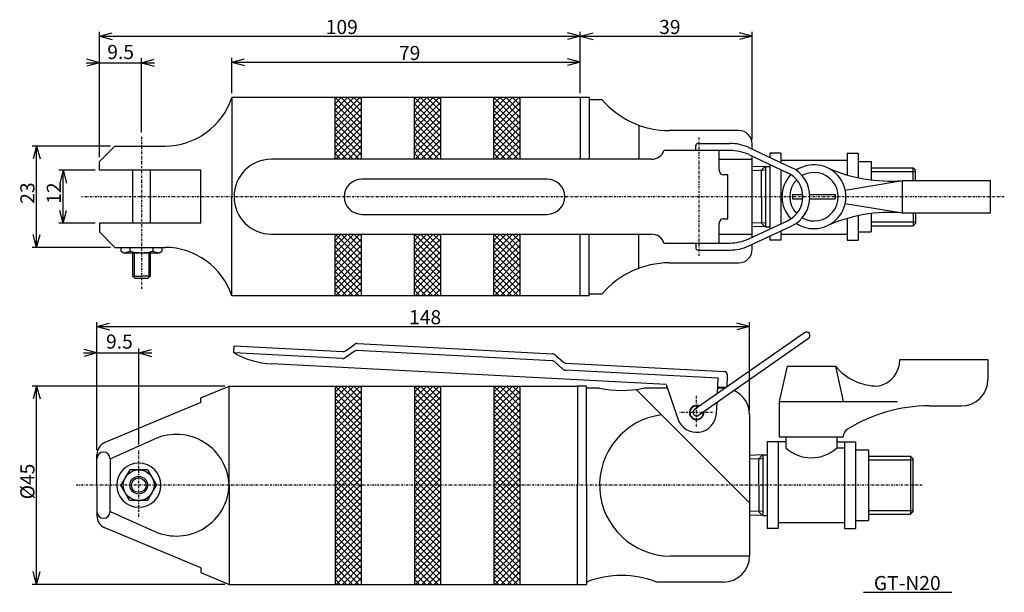
# Model space of a CAD drawing. Extents: x 42 to 266, y 46 to 176.
import ezdxf

# ---------------------------------------------------------------- set-up
doc = ezdxf.new("R2010")
doc.units = 0
doc.linetypes.add('DASHDOT', pattern=[1, 0.5, -0.25, 0, -0.25])
doc.layers.add('1', color=7, linetype='CONTINUOUS')
doc.styles.add('Font_0', font='txt', dxfattribs={"bigfont": 'BIGFONT'})

# ---------------------------------------------------------------- blocks, each defined once
blk = doc.blocks.new('BLKF028')
at = {"layer": '1', "color": 4, "linetype": 'CONTINUOUS'}
for p, q in [((282.117515, 201.677466), (283.531729, 203.09168)), ((282.117515, 200.263252), (284.945942, 203.09168)), ((282.117515, 198.849039), (286.360156, 203.09168)), ((282.117515, 197.434825), (287.774369, 203.09168)), ((282.117515, 196.020612), (288.117515, 202.020612)), ((282.117515, 194.606398), (288.117515, 200.606398)), ((282.117515, 193.192185), (288.117515, 199.192185)), ((282.117515, 191.777971), (288.117515, 197.777971)), ((282.117515, 190.363757), (288.117515, 196.363757)), ((282.117515, 188.949544), (288.117515, 194.949544)), ((282.117515, 187.53533), (288.117515, 193.53533)), ((282.117515, 186.121117), (288.117515, 192.121117)), ((282.117515, 184.706903), (288.117515, 190.706903)), ((282.117515, 183.29269), (288.117515, 189.29269)), ((282.117515, 181.878476), (288.117515, 187.878476)), ((282.117515, 180.464263), (288.117515, 186.464263)), ((282.117515, 179.050049), (288.117515, 185.050049)), ((282.117515, 177.635835), (288.117515, 183.635835)), ((282.117515, 176.221622), (288.117515, 182.221622)), ((282.117515, 174.807408), (288.117515, 180.807408)), ((282.117515, 173.393195), (288.117515, 179.393195)), ((282.117515, 171.978981), (288.117515, 177.978981)), ((282.117515, 170.564768), (288.117515, 176.564768)), ((282.117515, 169.150554), (288.117515, 175.150554)), ((282.117515, 167.73634), (288.117515, 173.73634)), ((282.117515, 166.322127), (288.117515, 172.322127)), ((282.117515, 164.907913), (288.117515, 170.907913)), ((282.117515, 163.4937), (288.117515, 169.4937)), ((282.117515, 162.079486), (288.117515, 168.079486)), ((282.117515, 160.665273), (288.117515, 166.665273)), ((282.117515, 159.251059), (288.117515, 165.251059)), ((282.372349, 158.09168), (288.117515, 163.836846)), ((283.786563, 158.09168), (288.117515, 162.422632)), ((285.200776, 158.09168), (288.117515, 161.008418)), ((286.61499, 158.09168), (288.117515, 159.594205)), ((288.029203, 158.09168), (288.117515, 158.179991))]:
    blk.add_line(p, q, dxfattribs=at)
blk = doc.blocks.new('BLKF029')
at = {"layer": '1', "color": 4, "linetype": 'CONTINUOUS'}
for p, q in [((282.117515, 203.09168), (288.117515, 197.09168)), ((282.117515, 201.677466), (288.117515, 195.677466)), ((283.531729, 203.09168), (288.117515, 198.505893)), ((284.945942, 203.09168), (288.117515, 199.920107)), ((286.360156, 203.09168), (288.117515, 201.33432)), ((287.774369, 203.09168), (288.117515, 202.748534)), ((282.117515, 200.263252), (288.117515, 194.263252)), ((282.117515, 198.849039), (288.117515, 192.849039)), ((282.117515, 197.434825), (288.117515, 191.434825)), ((282.117515, 196.020612), (288.117515, 190.020612)), ((282.117515, 194.606398), (288.117515, 188.606398)), ((282.117515, 193.192185), (288.117515, 187.192185)), ((282.117515, 191.777971), (288.117515, 185.777971)), ((282.117515, 190.363757), (288.117515, 184.363757)), ((282.117515, 188.949544), (288.117515, 182.949544)), ((282.117515, 187.53533), (288.117515, 181.53533)), ((282.117515, 186.121117), (288.117515, 180.121117)), ((282.117515, 184.706903), (288.117515, 178.706903)), ((282.117515, 183.29269), (288.117515, 177.29269)), ((282.117515, 181.878476), (288.117515, 175.878476)), ((282.117515, 180.464263), (288.117515, 174.464263)), ((282.117515, 179.050049), (288.117515, 173.050049)), ((282.117515, 177.635835), (288.117515, 171.635835)), ((282.117515, 176.221622), (288.117515, 170.221622)), ((282.117515, 174.807408), (288.117515, 168.807408)), ((282.117515, 173.393195), (288.117515, 167.393195)), ((282.117515, 171.978981), (288.117515, 165.978981)), ((282.117515, 170.564768), (288.117515, 164.564768)), ((282.117515, 169.150554), (288.117515, 163.150554)), ((282.117515, 167.73634), (288.117515, 161.73634)), ((282.117515, 166.322127), (288.117515, 160.322127)), ((282.117515, 164.907913), (288.117515, 158.907913)), ((282.117515, 163.4937), (287.519535, 158.09168)), ((282.117515, 162.079486), (286.105322, 158.09168)), ((282.117515, 160.665273), (284.691108, 158.09168)), ((282.117515, 159.251059), (283.276895, 158.09168))]:
    blk.add_line(p, q, dxfattribs=at)
blk = doc.blocks.new('BLKF030')
at = {"layer": '1', "color": 4, "linetype": 'CONTINUOUS'}
for p, q in [((264.117515, 201.677466), (265.531729, 203.09168)), ((264.117515, 200.263252), (266.945942, 203.09168)), ((264.117515, 198.849039), (268.360156, 203.09168)), ((264.117515, 197.434825), (269.774369, 203.09168)), ((264.117515, 196.020612), (270.117515, 202.020612)), ((264.117515, 194.606398), (270.117515, 200.606398)), ((264.117515, 193.192185), (270.117515, 199.192185)), ((264.117515, 191.777971), (270.117515, 197.777971)), ((264.117515, 190.363757), (270.117515, 196.363757)), ((264.117515, 188.949544), (270.117515, 194.949544)), ((264.117515, 187.53533), (270.117515, 193.53533)), ((264.117515, 186.121117), (270.117515, 192.121117)), ((264.117515, 184.706903), (270.117515, 190.706903)), ((264.117515, 183.29269), (270.117515, 189.29269)), ((264.117515, 181.878476), (270.117515, 187.878476)), ((264.117515, 180.464263), (270.117515, 186.464263)), ((264.117515, 179.050049), (270.117515, 185.050049)), ((264.117515, 177.635835), (270.117515, 183.635835)), ((264.117515, 176.221622), (270.117515, 182.221622)), ((264.117515, 174.807408), (270.117515, 180.807408)), ((264.117515, 173.393195), (270.117515, 179.393195)), ((264.117515, 171.978981), (270.117515, 177.978981)), ((264.117515, 170.564768), (270.117515, 176.564768)), ((264.117515, 169.150554), (270.117515, 175.150554)), ((264.117515, 167.73634), (270.117515, 173.73634)), ((264.117515, 166.322127), (270.117515, 172.322127)), ((264.117515, 164.907913), (270.117515, 170.907913)), ((264.117515, 163.4937), (270.117515, 169.4937)), ((264.117515, 162.079486), (270.117515, 168.079486)), ((264.117515, 160.665273), (270.117515, 166.665273)), ((264.117515, 159.251059), (270.117515, 165.251059)), ((264.372349, 158.09168), (270.117515, 163.836846)), ((265.786563, 158.09168), (270.117515, 162.422632)), ((267.200776, 158.09168), (270.117515, 161.008418)), ((268.61499, 158.09168), (270.117515, 159.594205)), ((270.029203, 158.09168), (270.117515, 158.179991))]:
    blk.add_line(p, q, dxfattribs=at)
blk = doc.blocks.new('BLKF031')
at = {"layer": '1', "color": 4, "linetype": 'CONTINUOUS'}
for p, q in [((264.117515, 203.09168), (270.117515, 197.09168)), ((264.117515, 201.677466), (270.117515, 195.677466)), ((265.531729, 203.09168), (270.117515, 198.505893)), ((266.945942, 203.09168), (270.117515, 199.920107)), ((268.360156, 203.09168), (270.117515, 201.33432)), ((269.774369, 203.09168), (270.117515, 202.748534)), ((264.117515, 200.263252), (270.117515, 194.263252)), ((264.117515, 198.849039), (270.117515, 192.849039)), ((264.117515, 197.434825), (270.117515, 191.434825)), ((264.117515, 196.020612), (270.117515, 190.020612)), ((264.117515, 194.606398), (270.117515, 188.606398)), ((264.117515, 193.192185), (270.117515, 187.192185)), ((264.117515, 191.777971), (270.117515, 185.777971)), ((264.117515, 190.363757), (270.117515, 184.363757)), ((264.117515, 188.949544), (270.117515, 182.949544)), ((264.117515, 187.53533), (270.117515, 181.53533)), ((264.117515, 186.121117), (270.117515, 180.121117)), ((264.117515, 184.706903), (270.117515, 178.706903)), ((264.117515, 183.29269), (270.117515, 177.29269)), ((264.117515, 181.878476), (270.117515, 175.878476)), ((264.117515, 180.464263), (270.117515, 174.464263)), ((264.117515, 179.050049), (270.117515, 173.050049)), ((264.117515, 177.635835), (270.117515, 171.635835)), ((264.117515, 176.221622), (270.117515, 170.221622)), ((264.117515, 174.807408), (270.117515, 168.807408)), ((264.117515, 173.393195), (270.117515, 167.393195)), ((264.117515, 171.978981), (270.117515, 165.978981)), ((264.117515, 170.564768), (270.117515, 164.564768)), ((264.117515, 169.150554), (270.117515, 163.150554)), ((264.117515, 167.73634), (270.117515, 161.73634)), ((264.117515, 166.322127), (270.117515, 160.322127)), ((264.117515, 164.907913), (270.117515, 158.907913)), ((264.117515, 163.4937), (269.519535, 158.09168)), ((264.117515, 162.079486), (268.105322, 158.09168)), ((264.117515, 160.665273), (266.691108, 158.09168)), ((264.117515, 159.251059), (265.276895, 158.09168))]:
    blk.add_line(p, q, dxfattribs=at)
blk = doc.blocks.new('BLKF032')
at = {"layer": '1', "color": 4, "linetype": 'CONTINUOUS'}
for p, q in [((246.117515, 201.677466), (247.531729, 203.09168)), ((246.117515, 200.263252), (248.945942, 203.09168)), ((246.117515, 198.849039), (250.360156, 203.09168)), ((246.117515, 197.434825), (251.774369, 203.09168)), ((246.117515, 196.020612), (252.117515, 202.020612)), ((246.117515, 194.606398), (252.117515, 200.606398)), ((246.117515, 193.192185), (252.117515, 199.192185)), ((246.117515, 191.777971), (252.117515, 197.777971)), ((246.117515, 190.363757), (252.117515, 196.363757)), ((246.117515, 188.949544), (252.117515, 194.949544)), ((246.117515, 187.53533), (252.117515, 193.53533)), ((246.117515, 186.121117), (252.117515, 192.121117)), ((246.117515, 184.706903), (252.117515, 190.706903)), ((246.117515, 183.29269), (252.117515, 189.29269)), ((246.117515, 181.878476), (252.117515, 187.878476)), ((246.117515, 180.464263), (252.117515, 186.464263)), ((246.117515, 179.050049), (252.117515, 185.050049)), ((246.117515, 177.635835), (252.117515, 183.635835)), ((246.117515, 176.221622), (252.117515, 182.221622)), ((246.117515, 174.807408), (252.117515, 180.807408)), ((246.117515, 173.393195), (252.117515, 179.393195)), ((246.117515, 171.978981), (252.117515, 177.978981)), ((246.117515, 170.564768), (252.117515, 176.564768)), ((246.117515, 169.150554), (252.117515, 175.150554)), ((246.117515, 167.73634), (252.117515, 173.73634)), ((246.117515, 166.322127), (252.117515, 172.322127)), ((246.117515, 164.907913), (252.117515, 170.907913)), ((246.117515, 163.4937), (252.117515, 169.4937)), ((246.117515, 162.079486), (252.117515, 168.079486)), ((246.117515, 160.665273), (252.117515, 166.665273)), ((246.117515, 159.251059), (252.117515, 165.251059)), ((246.372349, 158.09168), (252.117515, 163.836846)), ((247.786563, 158.09168), (252.117515, 162.422632)), ((249.200776, 158.09168), (252.117515, 161.008418)), ((250.61499, 158.09168), (252.117515, 159.594205)), ((252.029203, 158.09168), (252.117515, 158.179991))]:
    blk.add_line(p, q, dxfattribs=at)
blk = doc.blocks.new('BLKF033')
at = {"layer": '1', "color": 4, "linetype": 'CONTINUOUS'}
for p, q in [((246.117515, 203.09168), (252.117515, 197.09168)), ((246.117515, 201.677466), (252.117515, 195.677466)), ((247.531729, 203.09168), (252.117515, 198.505893)), ((248.945942, 203.09168), (252.117515, 199.920107)), ((250.360156, 203.09168), (252.117515, 201.33432)), ((251.774369, 203.09168), (252.117515, 202.748534)), ((246.117515, 200.263252), (252.117515, 194.263252)), ((246.117515, 198.849039), (252.117515, 192.849039)), ((246.117515, 197.434825), (252.117515, 191.434825)), ((246.117515, 196.020612), (252.117515, 190.020612)), ((246.117515, 194.606398), (252.117515, 188.606398)), ((246.117515, 193.192185), (252.117515, 187.192185)), ((246.117515, 191.777971), (252.117515, 185.777971)), ((246.117515, 190.363757), (252.117515, 184.363757)), ((246.117515, 188.949544), (252.117515, 182.949544)), ((246.117515, 187.53533), (252.117515, 181.53533)), ((246.117515, 186.121117), (252.117515, 180.121117)), ((246.117515, 184.706903), (252.117515, 178.706903)), ((246.117515, 183.29269), (252.117515, 177.29269)), ((246.117515, 181.878476), (252.117515, 175.878476)), ((246.117515, 180.464263), (252.117515, 174.464263)), ((246.117515, 179.050049), (252.117515, 173.050049)), ((246.117515, 177.635835), (252.117515, 171.635835)), ((246.117515, 176.221622), (252.117515, 170.221622)), ((246.117515, 174.807408), (252.117515, 168.807408)), ((246.117515, 173.393195), (252.117515, 167.393195)), ((246.117515, 171.978981), (252.117515, 165.978981)), ((246.117515, 170.564768), (252.117515, 164.564768)), ((246.117515, 169.150554), (252.117515, 163.150554)), ((246.117515, 167.73634), (252.117515, 161.73634)), ((246.117515, 166.322127), (252.117515, 160.322127)), ((246.117515, 164.907913), (252.117515, 158.907913)), ((246.117515, 163.4937), (251.519535, 158.09168)), ((246.117515, 162.079486), (250.105322, 158.09168)), ((246.117515, 160.665273), (248.691108, 158.09168)), ((246.117515, 159.251059), (247.276895, 158.09168))]:
    blk.add_line(p, q, dxfattribs=at)
blk = doc.blocks.new('BLKF034')
at = {"layer": '1', "color": 4, "linetype": 'CONTINUOUS'}
for p, q in [((282.117515, 267.135878), (283.531729, 268.550092)), ((282.117515, 265.721665), (284.945942, 268.550092)), ((282.117515, 264.307451), (286.360156, 268.550092)), ((282.117515, 262.893237), (287.774369, 268.550092)), ((282.117515, 261.479024), (288.117515, 267.479024)), ((282.117515, 260.06481), (288.117515, 266.06481)), ((282.117515, 258.650597), (288.117515, 264.650597)), ((282.117515, 257.236383), (288.117515, 263.236383)), ((282.117515, 255.82217), (288.117515, 261.82217)), ((282.259651, 254.550092), (288.117515, 260.407956)), ((283.673864, 254.550092), (288.117515, 258.993743)), ((285.088078, 254.550092), (288.117515, 257.579529)), ((286.502291, 254.550092), (288.117515, 256.165315)), ((287.916505, 254.550092), (288.117515, 254.751102))]:
    blk.add_line(p, q, dxfattribs=at)
blk = doc.blocks.new('BLKF035')
at = {"layer": '1', "color": 4, "linetype": 'CONTINUOUS'}
for p, q in [((282.117515, 268.550092), (288.117515, 262.550092)), ((283.531729, 268.550092), (288.117515, 263.964305)), ((284.945942, 268.550092), (288.117515, 265.378519)), ((286.360156, 268.550092), (288.117515, 266.792732)), ((287.774369, 268.550092), (288.117515, 268.206946)), ((282.117515, 267.135878), (288.117515, 261.135878)), ((282.117515, 265.721665), (288.117515, 259.721665)), ((282.117515, 264.307451), (288.117515, 258.307451)), ((282.117515, 262.893237), (288.117515, 256.893237)), ((282.117515, 261.479024), (288.117515, 255.479024)), ((282.117515, 260.06481), (287.632234, 254.550092)), ((282.117515, 258.650597), (286.21802, 254.550092)), ((282.117515, 257.236383), (284.803806, 254.550092)), ((282.117515, 255.82217), (283.389593, 254.550092))]:
    blk.add_line(p, q, dxfattribs=at)
blk = doc.blocks.new('BLKF036')
at = {"layer": '1', "color": 4, "linetype": 'CONTINUOUS'}
for p, q in [((264.117515, 267.135878), (265.531729, 268.550092)), ((264.117515, 265.721665), (266.945942, 268.550092)), ((264.117515, 264.307451), (268.360156, 268.550092)), ((264.117515, 262.893237), (269.774369, 268.550092)), ((264.117515, 261.479024), (270.117515, 267.479024)), ((264.117515, 260.06481), (270.117515, 266.06481)), ((264.117515, 258.650597), (270.117515, 264.650597)), ((264.117515, 257.236383), (270.117515, 263.236383)), ((264.117515, 255.82217), (270.117515, 261.82217)), ((264.259651, 254.550092), (270.117515, 260.407956)), ((265.673864, 254.550092), (270.117515, 258.993743)), ((267.088078, 254.550092), (270.117515, 257.579529)), ((268.502291, 254.550092), (270.117515, 256.165315)), ((269.916505, 254.550092), (270.117515, 254.751102))]:
    blk.add_line(p, q, dxfattribs=at)
blk = doc.blocks.new('BLKF037')
at = {"layer": '1', "color": 4, "linetype": 'CONTINUOUS'}
for p, q in [((264.117515, 268.550092), (270.117515, 262.550092)), ((265.531729, 268.550092), (270.117515, 263.964305)), ((266.945942, 268.550092), (270.117515, 265.378519)), ((268.360156, 268.550092), (270.117515, 266.792732)), ((269.774369, 268.550092), (270.117515, 268.206946)), ((264.117515, 267.135878), (270.117515, 261.135878)), ((264.117515, 265.721665), (270.117515, 259.721665)), ((264.117515, 264.307451), (270.117515, 258.307451)), ((264.117515, 262.893237), (270.117515, 256.893237)), ((264.117515, 261.479024), (270.117515, 255.479024)), ((264.117515, 260.06481), (269.632234, 254.550092)), ((264.117515, 258.650597), (268.21802, 254.550092)), ((264.117515, 257.236383), (266.803806, 254.550092)), ((264.117515, 255.82217), (265.389593, 254.550092))]:
    blk.add_line(p, q, dxfattribs=at)
blk = doc.blocks.new('BLKF038')
at = {"layer": '1', "color": 4, "linetype": 'CONTINUOUS'}
for p, q in [((246.117515, 267.135878), (247.531729, 268.550092)), ((246.117515, 265.721665), (248.945942, 268.550092)), ((246.117515, 264.307451), (250.360156, 268.550092)), ((246.117515, 262.893237), (251.774369, 268.550092)), ((246.117515, 261.479024), (252.117515, 267.479024)), ((246.117515, 260.06481), (252.117515, 266.06481)), ((246.117515, 258.650597), (252.117515, 264.650597)), ((246.117515, 257.236383), (252.117515, 263.236383)), ((246.117515, 255.82217), (252.117515, 261.82217)), ((246.259651, 254.550092), (252.117515, 260.407956)), ((247.673864, 254.550092), (252.117515, 258.993743)), ((249.088078, 254.550092), (252.117515, 257.579529)), ((250.502291, 254.550092), (252.117515, 256.165315)), ((251.916505, 254.550092), (252.117515, 254.751102))]:
    blk.add_line(p, q, dxfattribs=at)
blk = doc.blocks.new('BLKF039')
at = {"layer": '1', "color": 4, "linetype": 'CONTINUOUS'}
for p, q in [((246.117515, 268.550092), (252.117515, 262.550092)), ((247.531729, 268.550092), (252.117515, 263.964305)), ((248.945942, 268.550092), (252.117515, 265.378519)), ((250.360156, 268.550092), (252.117515, 266.792732)), ((251.774369, 268.550092), (252.117515, 268.206946)), ((246.117515, 267.135878), (252.117515, 261.135878)), ((246.117515, 265.721665), (252.117515, 259.721665)), ((246.117515, 264.307451), (252.117515, 258.307451)), ((246.117515, 262.893237), (252.117515, 256.893237)), ((246.117515, 261.479024), (252.117515, 255.479024)), ((246.117515, 260.06481), (251.632234, 254.550092)), ((246.117515, 258.650597), (250.21802, 254.550092)), ((246.117515, 257.236383), (248.803806, 254.550092)), ((246.117515, 255.82217), (247.389593, 254.550092))]:
    blk.add_line(p, q, dxfattribs=at)
blk = doc.blocks.new('BLKF040')
at = {"layer": '1', "color": 4, "linetype": 'CONTINUOUS'}
for p, q in [((282.117515, 236.135878), (283.531729, 237.550092)), ((282.117515, 234.721665), (284.945942, 237.550092)), ((282.117515, 233.307451), (286.360156, 237.550092)), ((282.117515, 231.893237), (287.774369, 237.550092)), ((282.117515, 230.479024), (288.117515, 236.479024)), ((282.117515, 229.06481), (288.117515, 235.06481)), ((282.117515, 227.650597), (288.117515, 233.650597)), ((282.117515, 226.236383), (288.117515, 232.236383)), ((282.117515, 224.82217), (288.117515, 230.82217)), ((282.259651, 223.550092), (288.117515, 229.407956)), ((283.673864, 223.550092), (288.117515, 227.993743)), ((285.088078, 223.550092), (288.117515, 226.579529)), ((286.502291, 223.550092), (288.117515, 225.165315)), ((287.916505, 223.550092), (288.117515, 223.751102))]:
    blk.add_line(p, q, dxfattribs=at)
blk = doc.blocks.new('BLKF041')
at = {"layer": '1', "color": 4, "linetype": 'CONTINUOUS'}
for p, q in [((282.117515, 237.550092), (288.117515, 231.550092)), ((283.531729, 237.550092), (288.117515, 232.964305)), ((284.945942, 237.550092), (288.117515, 234.378519)), ((286.360156, 237.550092), (288.117515, 235.792732)), ((287.774369, 237.550092), (288.117515, 237.206946)), ((282.117515, 236.135878), (288.117515, 230.135878)), ((282.117515, 234.721665), (288.117515, 228.721665)), ((282.117515, 233.307451), (288.117515, 227.307451)), ((282.117515, 231.893237), (288.117515, 225.893237)), ((282.117515, 230.479024), (288.117515, 224.479024)), ((282.117515, 229.06481), (287.632234, 223.550092)), ((282.117515, 227.650597), (286.21802, 223.550092)), ((282.117515, 226.236383), (284.803806, 223.550092)), ((282.117515, 224.82217), (283.389593, 223.550092))]:
    blk.add_line(p, q, dxfattribs=at)
blk = doc.blocks.new('BLKF042')
at = {"layer": '1', "color": 4, "linetype": 'CONTINUOUS'}
for p, q in [((264.117515, 236.135878), (265.531729, 237.550092)), ((264.117515, 234.721665), (266.945942, 237.550092)), ((264.117515, 233.307451), (268.360156, 237.550092)), ((264.117515, 231.893237), (269.774369, 237.550092)), ((264.117515, 230.479024), (270.117515, 236.479024)), ((264.117515, 229.06481), (270.117515, 235.06481)), ((264.117515, 227.650597), (270.117515, 233.650597)), ((264.117515, 226.236383), (270.117515, 232.236383)), ((264.117515, 224.82217), (270.117515, 230.82217)), ((264.259651, 223.550092), (270.117515, 229.407956)), ((265.673864, 223.550092), (270.117515, 227.993743)), ((267.088078, 223.550092), (270.117515, 226.579529)), ((268.502291, 223.550092), (270.117515, 225.165315)), ((269.916505, 223.550092), (270.117515, 223.751102))]:
    blk.add_line(p, q, dxfattribs=at)
blk = doc.blocks.new('BLKF043')
at = {"layer": '1', "color": 4, "linetype": 'CONTINUOUS'}
for p, q in [((264.117515, 237.550092), (270.117515, 231.550092)), ((265.531729, 237.550092), (270.117515, 232.964305)), ((266.945942, 237.550092), (270.117515, 234.378519)), ((268.360156, 237.550092), (270.117515, 235.792732)), ((269.774369, 237.550092), (270.117515, 237.206946)), ((264.117515, 236.135878), (270.117515, 230.135878)), ((264.117515, 234.721665), (270.117515, 228.721665)), ((264.117515, 233.307451), (270.117515, 227.307451)), ((264.117515, 231.893237), (270.117515, 225.893237)), ((264.117515, 230.479024), (270.117515, 224.479024)), ((264.117515, 229.06481), (269.632234, 223.550092)), ((264.117515, 227.650597), (268.21802, 223.550092)), ((264.117515, 226.236383), (266.803806, 223.550092)), ((264.117515, 224.82217), (265.389593, 223.550092))]:
    blk.add_line(p, q, dxfattribs=at)
blk = doc.blocks.new('BLKF044')
at = {"layer": '1', "color": 4, "linetype": 'CONTINUOUS'}
for p, q in [((246.117515, 236.135878), (247.531729, 237.550092)), ((246.117515, 234.721665), (248.945942, 237.550092)), ((246.117515, 233.307451), (250.360156, 237.550092)), ((246.117515, 231.893237), (251.774369, 237.550092)), ((246.117515, 230.479024), (252.117515, 236.479024)), ((246.117515, 229.06481), (252.117515, 235.06481)), ((246.117515, 227.650597), (252.117515, 233.650597)), ((246.117515, 226.236383), (252.117515, 232.236383)), ((246.117515, 224.82217), (252.117515, 230.82217)), ((246.259651, 223.550092), (252.117515, 229.407956)), ((247.673864, 223.550092), (252.117515, 227.993743)), ((249.088078, 223.550092), (252.117515, 226.579529)), ((250.502291, 223.550092), (252.117515, 225.165315)), ((251.916505, 223.550092), (252.117515, 223.751102))]:
    blk.add_line(p, q, dxfattribs=at)
blk = doc.blocks.new('BLKF045')
at = {"layer": '1', "color": 4, "linetype": 'CONTINUOUS'}
for p, q in [((246.117515, 237.550092), (252.117515, 231.550092)), ((247.531729, 237.550092), (252.117515, 232.964305)), ((248.945942, 237.550092), (252.117515, 234.378519)), ((250.360156, 237.550092), (252.117515, 235.792732)), ((251.774369, 237.550092), (252.117515, 237.206946)), ((246.117515, 236.135878), (252.117515, 230.135878)), ((246.117515, 234.721665), (252.117515, 228.721665)), ((246.117515, 233.307451), (252.117515, 227.307451)), ((246.117515, 231.893237), (252.117515, 225.893237)), ((246.117515, 230.479024), (252.117515, 224.479024)), ((246.117515, 229.06481), (251.632234, 223.550092)), ((246.117515, 227.650597), (250.21802, 223.550092)), ((246.117515, 226.236383), (248.803806, 223.550092)), ((246.117515, 224.82217), (247.389593, 223.550092))]:
    blk.add_line(p, q, dxfattribs=at)
blk = doc.blocks.new('BLKF046')
at = {"layer": '1', "color": 4, "linetype": 'CONTINUOUS'}
for p, q in [((192.72, 255.05), (192.72, 283.47)), ((192.72, 282.47), (195.62, 283.25)), ((192.72, 282.47), (301.72, 282.47)), ((192.72, 282.47), (195.62, 281.69)), ((301.72, 282.47), (298.82, 283.25)), ((301.72, 282.47), (298.82, 281.69)), ((301.72, 269.55), (301.72, 283.47))]:
    blk.add_line(p, q, dxfattribs=at)
at = {"layer": '1', "color": 4, "style": 'Font_0'}
blk.add_text('109', height=3.2, dxfattribs=at).set_placement((244.02, 282.97))
blk = doc.blocks.new('BLKF047')
at = {"layer": '1', "color": 4, "linetype": 'CONTINUOUS'}
for p, q in [((301.72, 282.47), (304.62, 283.25)), ((301.72, 282.47), (340.72, 282.47)), ((301.72, 282.47), (304.62, 281.69)), ((340.72, 282.47), (337.82, 283.25)), ((340.72, 282.47), (337.82, 281.69)), ((340.72, 259.05), (340.72, 283.47))]:
    blk.add_line(p, q, dxfattribs=at)
at = {"layer": '1', "color": 4, "style": 'Font_0'}
blk.add_text('39', height=3.2, dxfattribs=at).set_placement((319.62, 282.97))
blk = doc.blocks.new('BLKF048')
at = {"layer": '1', "color": 4, "linetype": 'CONTINUOUS'}
for p, q in [((192.72, 276.47), (189.82, 277.25)), ((202.22, 260.61), (202.22, 277.47)), ((202.22, 276.47), (205.12, 277.25)), ((189.72, 276.47), (192.72, 276.47)), ((192.72, 276.47), (189.82, 275.69)), ((192.72, 276.47), (202.22, 276.47)), ((202.22, 276.47), (205.22, 276.47)), ((202.22, 276.47), (205.12, 275.69))]:
    blk.add_line(p, q, dxfattribs=at)
at = {"layer": '1', "color": 4, "style": 'Font_0'}
blk.add_text('9.5', height=3.2, dxfattribs=at).set_placement((194.48, 277.29))
blk = doc.blocks.new('BLKF049')
at = {"layer": '1', "color": 4, "linetype": 'CONTINUOUS'}
for p, q in [((222.72, 269.55), (222.72, 277.57)), ((222.72, 276.57), (225.62, 277.35)), ((301.72, 276.57), (298.82, 277.35)), ((222.72, 276.57), (301.72, 276.57)), ((222.72, 276.57), (225.62, 275.8)), ((301.72, 276.57), (298.82, 275.8))]:
    blk.add_line(p, q, dxfattribs=at)
at = {"layer": '1', "color": 4, "style": 'Font_0'}
blk.add_text('79', height=3.2, dxfattribs=at).set_placement((260.62, 277.07))
blk = doc.blocks.new('BLKF050')
at = {"layer": '1', "color": 4, "linetype": 'CONTINUOUS'}
for p, q in [((195.22, 257.55), (177.47, 257.55)), ((178.47, 257.55), (177.69, 254.65)), ((178.47, 234.55), (178.47, 257.55)), ((178.47, 257.55), (179.25, 254.65)), ((178.47, 234.55), (177.69, 237.45)), ((178.47, 234.55), (179.25, 237.45)), ((195.22, 234.55), (177.47, 234.55))]:
    blk.add_line(p, q, dxfattribs=at)
at = {"layer": '1', "color": 4, "style": 'Font_0'}
blk.add_text('23', height=3.2, rotation=90, dxfattribs=at).set_placement((177.97, 244.45))
blk = doc.blocks.new('BLKF051')
at = {"layer": '1', "color": 4, "linetype": 'CONTINUOUS'}
for p, q in [((191.72, 252.05), (183.47, 252.05)), ((184.47, 252.05), (183.69, 249.15)), ((184.47, 240.05), (184.47, 252.05)), ((184.47, 252.05), (185.25, 249.15)), ((184.47, 240.05), (183.69, 242.95)), ((184.47, 240.05), (185.25, 242.95)), ((191.72, 240.05), (183.47, 240.05))]:
    blk.add_line(p, q, dxfattribs=at)
at = {"layer": '1', "color": 4, "style": 'Font_0'}
blk.add_text('12', height=3.2, rotation=90, dxfattribs=at).set_placement((183.97, 244.45))
blk = doc.blocks.new('BLKF052')
at = {"layer": '1', "color": 4, "linetype": 'CONTINUOUS'}
for p, q in [((221.12, 203.09), (177.47, 203.09)), ((178.47, 203.09), (177.69, 200.19)), ((178.47, 158.09), (178.47, 203.09)), ((178.47, 203.09), (179.25, 200.19)), ((178.47, 158.09), (177.69, 160.99)), ((178.47, 158.09), (179.25, 160.99)), ((221.12, 158.09), (177.47, 158.09))]:
    blk.add_line(p, q, dxfattribs=at)
at = {"layer": '1', "color": 4, "style": 'Font_0'}
blk.add_text('%%c45', height=3.2, rotation=90, dxfattribs=at).set_placement((177.97, 177.39))
blk = doc.blocks.new('BLKF053')
at = {"layer": '1', "color": 4, "linetype": 'CONTINUOUS'}
for p, q in [((192.12, 188.51), (192.12, 217.61)), ((192.12, 216.61), (195.02, 217.38)), ((192.12, 216.61), (340.12, 216.61)), ((192.12, 216.61), (195.02, 215.83)), ((340.12, 216.61), (337.22, 217.38)), ((340.12, 216.61), (337.22, 215.83)), ((340.12, 197.59), (340.12, 217.61))]:
    blk.add_line(p, q, dxfattribs=at)
at = {"layer": '1', "color": 4, "style": 'Font_0'}
blk.add_text('148', height=3.2, dxfattribs=at).set_placement((262.92, 217.11))
blk = doc.blocks.new('BLKF054')
at = {"layer": '1', "color": 4, "linetype": 'CONTINUOUS'}
for p, q in [((189.12, 210.61), (192.12, 210.61)), ((192.12, 210.61), (189.22, 211.38)), ((192.12, 210.61), (189.22, 209.83)), ((192.12, 210.61), (201.62, 210.61)), ((201.62, 189.8), (201.62, 211.61)), ((201.62, 210.61), (204.52, 211.38)), ((201.62, 210.61), (204.62, 210.61)), ((201.62, 210.61), (204.52, 209.83))]:
    blk.add_line(p, q, dxfattribs=at)
at = {"layer": '1', "color": 4, "style": 'Font_0'}
blk.add_text('9.5', height=3.2, dxfattribs=at).set_placement((194.2, 211.58))

msp = doc.modelspace()

# ---------------------------------------------------------------- linework, layer by layer
at = {"layer": '1', "color": 3, "linetype": 'CONTINUOUS'}
for p, q in [((169.506523, 157.958412), (90.506523, 157.958412)), ((90.506523, 157.958412), (90.506523, 135.458412)), ((171.506523, 157.958412), (169.506523, 157.958412)), ((169.506523, 157.958412), (169.506523, 143.958412)), ((171.506523, 157.958412), (171.506523, 143.958412)), ((174.506523, 157.458412), (171.506523, 157.458412)), ((182.794255, 151.690387), (182.794255, 143.958412)), ((205.506523, 150.458412), (189.705207, 150.458412)), ((196.206523, 147.558412), (203.489576, 147.558412)), ((208.506523, 146.25275), (208.506523, 147.458412)), ((60.506523, 143.458412), (64.006523, 146.958412)), ((64.006523, 146.958412), (75.307839, 146.958412)), ((203.489576, 145.958412), (188.506523, 145.958412)), ((195.706523, 145.958412), (195.706523, 147.058412)), ((201.006523, 141.458412), (201.006523, 145.958412)), ((207.715759, 146.62149), (217.36299, 142.122912)), ((212.506523, 145.308412), (212.506523, 144.38752)), ((215.006523, 145.308412), (212.506523, 145.308412)), ((215.006523, 145.308412), (215.006523, 143.221751)), ((230.006523, 145.308412), (230.006523, 140.402963)), ((230.006523, 145.308412), (232.506523, 145.308412)), ((232.506523, 145.308412), (232.506523, 139.77213)), ((60.506523, 141.458412), (60.506523, 143.458412)), ((185.678096, 143.958412), (99.506523, 143.958412)), ((201.006523, 143.958412), (208.506523, 143.958412)), ((207.715759, 145.02149), (216.536894, 140.908127)), ((208.506523, 126.264073), (208.506523, 144.65275)), ((215.006523, 143.758412), (230.006523, 143.758412)), ((232.506523, 143.458412), (235.506523, 143.458412)), ((235.506523, 143.458412), (235.506523, 139.266862)), ((83.506523, 141.458412), (60.506523, 141.458412)), ((68.006523, 141.458412), (68.006523, 129.458412)), ((72.006523, 141.458412), (72.006523, 129.458412)), ((83.506523, 129.458412), (83.506523, 141.458412)), ((211.506523, 142.318162), (208.506523, 142.224412)), ((211.506523, 142.318162), (211.506523, 128.600678)), ((211.506523, 142.316146), (212.506523, 142.316146)), ((212.506523, 142.78752), (212.506523, 128.129304)), ((215.006523, 141.621751), (215.006523, 129.295073)), ((235.506523, 142.036912), (245.006523, 142.036912)), ((245.006523, 142.036912), (245.506523, 141.536912)), ((245.506523, 139.108412), (245.506523, 141.536912)), ((162.006523, 139.458412), (120.006523, 139.458412)), ((203.006523, 140.458412), (202.006523, 140.458412)), ((203.006523, 130.458412), (203.006523, 140.458412)), ((229.599653, 136.958412), (242.556523, 139.108412)), ((242.556523, 139.108412), (262.556523, 139.108412)), ((242.556523, 131.808412), (242.556523, 139.108412)), ((262.556523, 131.808412), (262.556523, 139.108412)), ((90.506523, 112.958412), (90.506523, 135.458412)), ((217.656523, 135.958412), (219.987921, 135.958412)), ((217.656523, 135.958412), (217.656523, 134.958412)), ((217.656523, 134.958412), (219.987921, 134.958412)), ((221.591727, 135.958412), (227.356523, 135.958412)), ((221.591727, 134.958412), (227.356523, 134.958412)), ((227.356523, 135.958412), (227.356523, 134.958412)), ((229.599653, 133.958412), (242.556523, 131.808412)), ((242.556523, 131.808412), (262.556523, 131.808412)), ((245.506523, 131.808412), (245.506523, 129.379912)), ((120.006523, 131.458412), (162.006523, 131.458412)), ((202.006523, 130.458412), (203.006523, 130.458412)), ((207.715759, 125.895334), (216.536894, 130.008697)), ((230.006523, 130.51386), (230.006523, 125.608412)), ((232.506523, 131.144693), (232.506523, 125.608412)), ((235.506523, 131.649961), (235.506523, 127.458412)), ((83.506523, 129.458412), (60.506523, 129.458412)), ((60.506523, 129.458412), (60.506523, 127.458412)), ((60.506523, 127.458412), (64.006523, 123.958412)), ((201.006523, 124.958412), (201.006523, 129.458412)), ((207.715759, 124.295334), (217.36299, 128.793912)), ((211.506523, 128.598662), (208.506523, 128.692412)), ((211.506523, 128.600678), (212.506523, 128.600678)), ((215.006523, 127.695073), (215.006523, 125.608412)), ((232.506523, 127.458412), (235.506523, 127.458412)), ((235.506523, 128.879912), (245.006523, 128.879912)), ((245.006523, 128.879912), (245.506523, 129.379912)), ((99.506523, 126.958412), (185.678096, 126.958412)), ((169.506523, 112.958412), (169.506523, 126.958412)), ((171.506523, 112.958412), (171.506523, 126.958412)), ((182.794255, 119.226436), (182.794255, 126.958412)), ((201.006523, 126.958412), (208.506523, 126.958412)), ((212.506523, 126.529304), (212.506523, 125.608412)), ((215.006523, 125.608412), (212.506523, 125.608412)), ((215.006523, 126.958412), (230.006523, 126.958412)), ((230.006523, 125.608412), (232.506523, 125.608412)), ((64.006523, 123.958412), (75.307839, 123.958412)), ((65.365071, 123.958412), (65.365071, 123.071019)), ((65.906523, 122.758412), (65.365071, 123.071019)), ((67.385797, 123.958412), (67.385797, 123.071019)), ((72.627249, 123.958412), (72.627249, 123.071019)), ((74.106523, 122.758412), (74.647975, 123.071019)), ((74.647975, 123.958412), (74.647975, 123.071019)), ((188.506523, 124.958412), (203.489576, 124.958412)), ((195.706523, 124.958412), (195.706523, 123.858412)), ((196.206523, 123.358412), (203.489576, 123.358412)), ((208.506523, 123.458412), (208.506523, 124.664073)), ((65.906523, 122.758412), (74.106523, 122.758412)), ((68.006523, 122.758412), (68.006523, 117.458412)), ((72.006523, 122.758412), (72.006523, 117.458412)), ((189.705207, 120.458412), (205.506523, 120.458412)), ((68.506523, 116.958412), (68.006523, 117.458412)), ((68.506523, 116.958412), (71.506523, 116.958412)), ((71.506523, 116.958412), (72.006523, 117.458412)), ((169.506523, 112.958412), (90.506523, 112.958412)), ((171.506523, 112.958412), (169.506523, 112.958412)), ((171.506523, 113.458412), (174.506523, 113.458412)), ((220.349884, 104.592045), (195.447662, 87.155321)), ((221.267606, 103.281402), (196.365384, 85.844678)), ((90.969795, 100.010479), (91.053532, 101.608286)), ((91.053532, 101.608286), (115.66897, 100.318246)), ((116.304278, 100.504383), (118.335509, 101.961811)), ((163.124808, 98.23174), (118.887079, 100.550141)), ((118.970817, 102.147948), (163.208545, 99.829547)), ((115.585233, 98.720439), (90.969795, 100.010479)), ((118.251772, 100.364004), (116.22054, 98.906576)), ((163.820916, 99.578022), (165.688677, 97.916256)), ((241.956523, 98.5), (261.956523, 98.5)), ((261.956523, 98.5), (261.956523, 94)), ((189.020764, 92.869101), (99.570973, 97.556966)), ((165.60494, 96.318449), (163.737178, 97.980215)), ((200.819044, 94.253524), (166.21731, 96.066924)), ((166.301048, 97.664731), (202.200999, 95.783295)), ((216.406523, 97), (214.656523, 89)), ((216.406523, 97), (227.406523, 97)), ((227.406523, 97), (229.156523, 89)), ((200.63749, 90.789278), (200.819044, 94.253524)), ((202.863405, 95.047619), (202.716528, 92.245036)), ((83.506523, 89.833333), (89.906523, 92.5)), ((89.906523, 92.5), (168.906523, 92.5)), ((89.906523, 70), (89.906523, 92.5)), ((170.906523, 92.5), (168.906523, 92.5)), ((168.906523, 92.5), (168.906523, 70)), ((170.906523, 70), (170.906523, 92.5)), ((173.881523, 92), (170.906523, 92)), ((182.194255, 91.726986), (207.906523, 66.014718)), ((189.312617, 92), (183.931523, 92)), ((189.020764, 92.869101), (191.640628, 85.06747)), ((201.906523, 92), (200.700941, 92)), ((202.592029, 92.157861), (200.714372, 92.256265)), ((83.506523, 88.75), (83.506523, 89.833333)), ((83.506523, 88.75), (61.752677, 79.685897)), ((200.400356, 86.264488), (200.531226, 88.761632)), ((214.656523, 89), (214.656523, 81)), ((214.656523, 89), (241.456523, 89)), ((248.620772, 88), (255.956523, 88)), ((207.906523, 86), (207.906523, 54)), ((62.906523, 76), (73.041727, 80.504535)), ((214.656523, 81), (229.156523, 81)), ((216.106523, 81), (216.106523, 78.5)), ((227.706523, 81), (227.706523, 78.5)), ((211.906523, 79.85), (211.906523, 60.15)), ((216.106523, 79.85), (211.906523, 79.85)), ((214.406523, 79.85), (214.406523, 60.15)), ((227.706523, 79.85), (231.906523, 79.85)), ((227.706523, 78.5), (229.406523, 78.5)), ((229.406523, 79.85), (229.406523, 60.15)), ((231.906523, 79.85), (231.906523, 60.15)), ((59.906523, 70), (59.906523, 76.916666)), ((62.906523, 76), (62.906523, 70)), ((210.906523, 76.85975), (207.906523, 76.766)), ((210.906523, 76.85975), (210.906523, 63.142266)), ((210.906523, 76.857733), (211.906523, 76.857733)), ((231.906523, 78), (234.906523, 78)), ((234.906523, 78), (234.906523, 62)), ((234.906523, 76.5785), (244.406523, 76.5785)), ((244.406523, 76.5785), (244.906523, 76.0785)), ((244.906523, 76.0785), (244.906523, 63.9215)), ((67.385797, 73.5), (65.365071, 70)), ((71.427249, 73.5), (67.385797, 73.5)), ((71.427249, 73.5), (73.447975, 70)), ((59.906523, 70), (59.906523, 63.083333)), ((62.906523, 64), (62.906523, 70)), ((67.385797, 66.5), (65.365071, 70)), ((71.427249, 66.5), (73.447975, 70)), ((89.906523, 70), (89.906523, 47.5)), ((168.906523, 47.5), (168.906523, 70)), ((170.906523, 70), (170.906523, 47.5)), ((71.427249, 66.5), (67.385797, 66.5)), ((62.906523, 64), (73.041727, 59.495464)), ((210.906523, 63.14025), (207.906523, 63.234)), ((210.906523, 63.142266), (211.906523, 63.142266)), ((234.906523, 63.4215), (244.406523, 63.4215)), ((244.406523, 63.4215), (244.906523, 63.9215)), ((83.506523, 51.25), (61.752677, 60.314102)), ((214.406523, 61.5), (229.406523, 61.5)), ((231.906523, 62), (234.906523, 62)), ((214.406523, 60.15), (211.906523, 60.15)), ((229.406523, 60.15), (231.906523, 60.15)), ((207.905795, 53.906523), (190, 53.906523)), ((83.506523, 51.25), (83.506523, 50.166666)), ((83.506523, 50.166666), (89.906523, 47.5)), ((89.906523, 47.5), (168.906523, 47.5)), ((168.906523, 47.5), (170.906523, 47.5)), ((201.906523, 48), (186.906523, 48))]:
    msp.add_line(p, q, dxfattribs=at)
at = {"layer": '1', "color": 4, "linetype": 'CONTINUOUS'}
for p, q in [((113.906523, 143.958412), (113.906523, 157.958412)), ((119.906523, 143.958412), (119.906523, 157.958412)), ((131.906523, 143.958412), (131.906523, 157.958412)), ((137.906523, 143.958412), (137.906523, 157.958412)), ((149.906523, 143.958412), (149.906523, 157.958412)), ((155.906523, 143.958412), (155.906523, 157.958412)), ((211.506523, 141.462162), (208.506523, 141.368412)), ((211.442007, 142.316146), (210.593456, 141.467595)), ((210.62291, 135.458412), (210.62291, 141.434549)), ((235.506523, 141.180912), (245.506523, 141.180912)), ((245.006523, 139.108412), (245.006523, 142.036912)), ((210.62291, 135.458412), (210.62291, 129.482275)), ((245.006523, 131.808412), (245.006523, 128.879912)), ((211.506523, 129.454662), (208.506523, 129.548412)), ((235.506523, 129.735912), (245.506523, 129.735912)), ((211.442007, 128.600678), (210.593456, 129.449228)), ((113.906523, 112.958412), (113.906523, 126.958412)), ((119.906523, 112.958412), (119.906523, 126.958412)), ((131.906523, 112.958412), (131.906523, 126.958412)), ((137.906523, 112.958412), (137.906523, 126.958412)), ((149.906523, 112.958412), (149.906523, 126.958412)), ((155.906523, 112.958412), (155.906523, 126.958412)), ((68.356523, 122.758412), (68.356523, 117.108412)), ((71.656523, 122.758412), (71.656523, 117.108412)), ((68.006523, 117.458412), (70.006523, 117.458412)), ((72.006523, 117.458412), (70.006523, 117.458412)), ((113.906523, 92.5), (113.906523, 47.5)), ((119.906523, 47.5), (119.906523, 92.5)), ((131.906523, 92.5), (131.906523, 47.5)), ((137.906523, 47.5), (137.906523, 92.5)), ((149.906523, 92.5), (149.906523, 47.5)), ((155.906523, 47.5), (155.906523, 92.5)), ((210.906523, 76.00375), (207.906523, 75.91)), ((210.842007, 76.857733), (209.993456, 76.009183)), ((210.02291, 70), (210.02291, 75.976137)), ((244.406523, 76.5785), (244.406523, 63.4215)), ((234.906523, 75.7225), (244.906523, 75.7225)), ((210.02291, 70), (210.02291, 64.023862)), ((210.906523, 63.99625), (207.906523, 64.09)), ((210.842007, 63.142266), (209.993456, 63.990816)), ((234.906523, 64.2775), (244.906523, 64.2775)), ((233.749878, 45.69217), (253.796578, 45.69217))]:
    msp.add_line(p, q, dxfattribs=at)
at = {"layer": '1', "color": 4, "linetype": 'DASHDOT'}
for p, q in [((70.006523, 149.019624), (70.006523, 114.588875)), ((196.506523, 122.022682), (196.506523, 149.016934)), ((265.671498, 135.458412), (56.399208, 135.458412)), ((195.906523, 83.3), (195.906523, 90.242857)), ((199.513666, 86.5), (191.927952, 86.5)), ((69.406523, 62.823073), (69.406523, 78.204642)), ((247.083045, 70), (55.223864, 70))]:
    msp.add_line(p, q, dxfattribs=at)
at = {"layer": '1', "color": 3, "linetype": 'CONTINUOUS'}
for radius in [3.5, 2]:
    msp.add_circle((69.406523, 70), radius, dxfattribs=at)
at = {"layer": '1', "color": 4, "linetype": 'CONTINUOUS'}
msp.add_circle((69.406523, 70), 1.65, dxfattribs=at)
at = {"layer": '1', "color": 3, "linetype": 'CONTINUOUS'}
for centre, radius, start, end in [((75.307839, 162.958412), 16, 270, 341.790043), ((189.705207, 170.458412), 20, 220.541602, 270), ((205.506523, 147.458412), 3, 0, 90), ((196.206523, 147.058412), 0.5, 90, 180), ((203.489576, 137.558412), 10, 65, 90), ((185.678096, 146.958412), 3, 270, 340.528779), ((203.489576, 135.958412), 10, 65, 90), ((99.506523, 135.458412), 8.5, 90, 270), ((202.006523, 141.458412), 1, 180, 270), ((213.99565, 135.458412), 6.013095, -65, 65), ((214.255283, 135.458412), 7.353462, -65, 65), ((222.506523, 135.458412), 7.25, -123.808755, 123.808755), ((222.506523, 135.458412), 5.5, -119.185276, 119.185276), ((239.813957, 174.000794), 35, 245.817564, 274.494249), ((120.006523, 135.458412), 4, 90, 270), ((162.006523, 135.458412), 4, -90, 90), ((222.506523, 135.458412), 7.25, 136.045537, 223.954463), ((222.506523, 135.458412), 5.5, 135.285107, 224.714893), ((239.813957, 96.91603), 35, 85.505751, 114.182436), ((202.006523, 129.458412), 1, 90, 180), ((185.678096, 123.958412), 3, 19.471221, 90), ((203.489576, 134.958412), 10, 270, 295), ((64.584491, 132.670638), 10, 277.596926, 286.268), ((70.006523, 133.900067), 11.141656, 256.395484, 283.604516), ((75.428555, 132.670638), 10, 253.732, 262.403074), ((75.307839, 107.958412), 16, 18.209957, 90), ((196.206523, 123.858412), 0.5, 180, 270), ((203.489576, 133.358412), 10, 270, 295), ((205.506523, 123.458412), 3, 270, 360), ((189.705207, 100.458412), 20, 90, 139.458398), ((220.808745, 103.936723), 0.8, -55, 125), ((115.721306, 101.316876), 1, 267, 305.659808), ((118.834743, 99.551511), 1, 87, 125.659808), ((118.918481, 101.149319), 1, 87, 125.659808), ((100.617692, 117.529557), 20, 241.158067, 267), ((115.637569, 99.719068), 1, 267, 305.659808), ((163.156209, 98.830918), 1, 48.340192, 87), ((235.957248, 98.406705), 6, -79.882922, 0.890936), ((163.072472, 97.23311), 1, 48.340192, 87), ((166.269646, 97.065554), 1, 228.340192, 267), ((166.353384, 98.663361), 1, 228.340192, 267), ((237.011209, 105), 12.5, 219.791819, 270), ((202.164364, 95.084254), 0.7, -3, 87), ((255.956523, 94), 6, 270, 360), ((178.906523, 118.311691), 26.78723, 259.187863, 280.812137), ((201.906523, 86), 6, 85.820669, 90), ((201.906523, 86), 6, 0, 65.564351), ((195.906523, 86.5), 1.65, -295.997454, 5.997454), ((195.906523, 86.5), 1.55, -293.927049, 3.927049), ((195.906523, 86.5), 0.8, 125, 305), ((248.620772, 53), 35, 90, 121.952746), ((190, 70), 16.093477, 97.290064, 270), ((195.906523, 86.5), 4.5, 198.562557, 357), ((231.156523, 81), 2, 121.952746, 180), ((77.915389, 69.538796), 12, 2.202626, 113.962489), ((62.906523, 76.916666), 3, 112.619865, 180), ((221.906523, 84.713694), 8.5, 226.972215, 313.027785), ((61.406523, 76), 1.5, 0, 180), ((69.406523, 70), 5, 0, 180), ((69.406523, 70), 5, 180, 360), ((77.915389, 70.461203), 12, 246.037511, 357.797374), ((61.406523, 64), 1.5, 180, 360), ((62.906523, 63.083333), 3, 180, 247.380135), ((201.906523, 54), 6, 270, 360), ((178.906523, 27.506098), 22, 68.676314, 111.323686)]:
    msp.add_arc(centre, radius, start, end, dxfattribs=at)

# ---------------------------------------------------------------- block references
at = {"layer": '1', "linetype": 'CONTINUOUS'}
for name in ['BLKF046', 'BLKF047', 'BLKF048', 'BLKF049', 'BLKF038', 'BLKF039', 'BLKF036', 'BLKF037', 'BLKF034', 'BLKF035', 'BLKF050', 'BLKF051', 'BLKF044', 'BLKF045', 'BLKF042', 'BLKF043', 'BLKF040', 'BLKF041', 'BLKF053', 'BLKF054', 'BLKF052', 'BLKF032', 'BLKF033', 'BLKF030', 'BLKF031', 'BLKF028', 'BLKF029']:
    msp.add_blockref(name, (-132.210992, -110.59168), dxfattribs=at)

# ---------------------------------------------------------------- texts
at = {"layer": '1', "color": 4, "linetype": 'CONTINUOUS', "style": 'Font_0'}
msp.add_text('GT-N20', height=3.2, dxfattribs=at).set_placement((236.099305, 46.192164))

doc.saveas('drawing.dxf')
